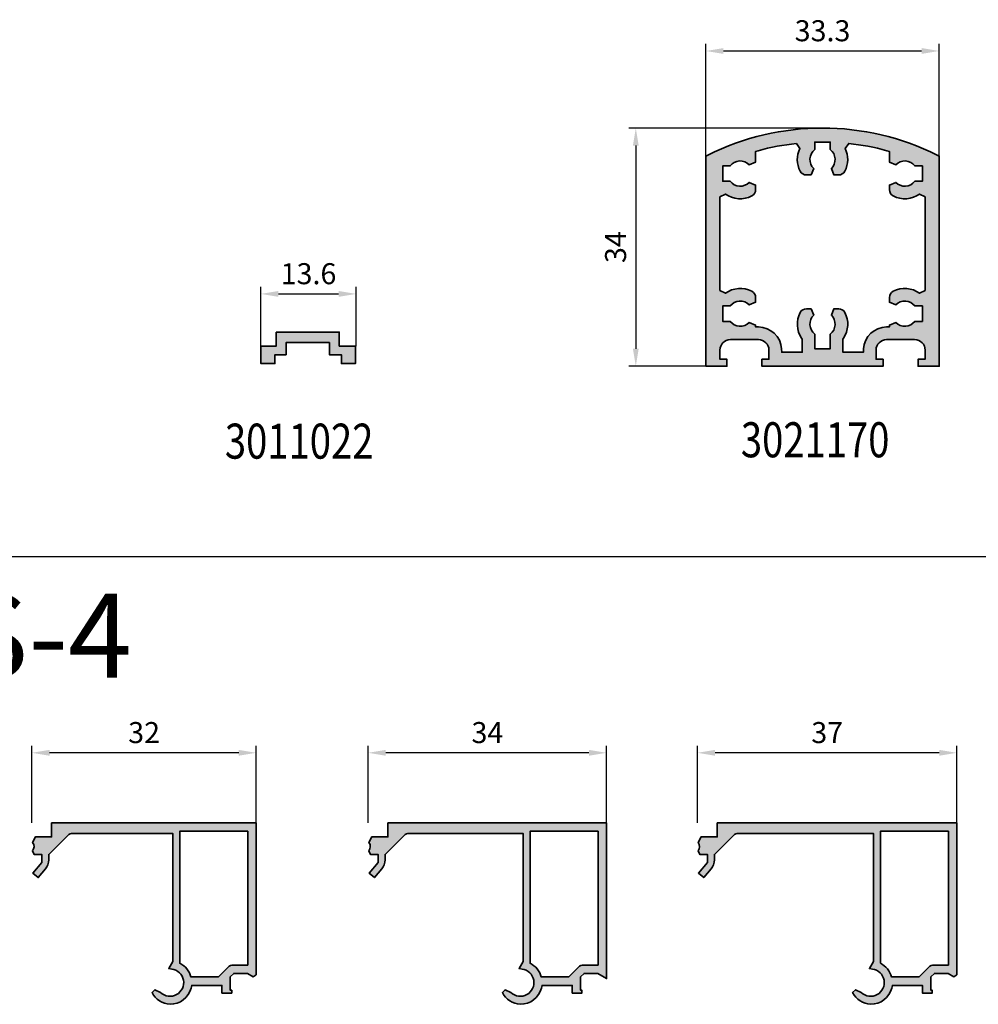
# Model space of a CAD drawing. Extents: x -1 to 2911, y -300 to 1517.
# Drawn here: x 506 to 643, y 1041 to 1181 of the extents above; entities that cross this region are included whole.
import ezdxf

# ---------------------------------------------------------------- set-up
doc = ezdxf.new("R2010")
doc.units = 0
for name, color, linetype, lineweight in [('Aluminium-AM_0', 40, 'Continuous', 35), ('Aluminium-AM_1', 52, 'Continuous', 50), ('AM_0', 2, 'Continuous', 35), ('AM_5', 9, 'Continuous', 20), ('AM_6', 10, 'Continuous', 25), ('AM_8', 251, 'Continuous', 18)]:
    doc.layers.add(name, color=color, linetype=linetype, lineweight=lineweight)
doc.styles.add('ARIAL', font='arial.ttf')
doc.styles.add('HBS_DIMTEXTSTYLE', font='isocp.shx', dxfattribs={"width": 0.8})
doc.styles.get("Standard").update_dxf_attribs({"font": 'simplex.shx'})
doc.dimstyles.new('HBS1_1$0', dxfattribs={"dimtxt": 3, "dimasz": 2.5, "dimexe": 1, "dimexo": 0, "dimgap": 1, "dimtad": 1, "dimdsep": 46, "dimtxsty": 'HBS_DIMTEXTSTYLE', "dimcen": 0, "dimclrd": 256, "dimclre": 256, "dimclrt": 2, "dimazin": 2, "dimtp": 0.1, "dimtm": 0.1, "dimtfac": 0.71, "dimtofl": 0, "dimtmove": 2, "dimatfit": 3, "dimfxl": 1, "dimarcsym": 0})

# ---------------------------------------------------------------- blocks, each defined once
blk = doc.blocks.new('WI3021170')
at = {"layer": 'AM_8'}
h = blk.add_hatch(color=157, dxfattribs=at)
h.dxf.hatch_style = 1
h.paths.add_polyline_path([(33.30000000000064, 30.00146401559683), (33.02335744971795, 30.13959256556211, 0.2357737224204556), (0.2766425502582202, 30.13959256555088), (-2.273736754432321e-13, 30.00146401559748), (3.552713678800501e-15, -3.552713678800501e-15), (3.000000000000089, -9.237055564881302e-14), (3, 1), (2, 1), (2, 2.300000000000068, -0.4142135623730951), (3.5, 3.800000000000068), (7.5, 3.800000000000068, -0.4142135623730951), (9, 2.300000000000068), (9, 1), (8, 1), (7.999999999794909, -2.050946079634741e-10), (25.30000000020527, -2.050946079634741e-10), (25.30000000000018, 1), (24.30000000000018, 1), (24.30000000000018, 2.300000000000068, -0.4142135623730951), (25.80000000000018, 3.800000000000068), (29.80000000000018, 3.800000000000068, -0.4142135623730951), (31.30000000000018, 2.300000000000068), (31.30000000000018, 1), (30.30000000000018, 1), (30.30000000000018, 0), (33.30000000000041, -1.101341240428155e-13)])
h.paths.add_polyline_path([(30.89999999994907, 26.39999999902233), (29.82478068482632, 26.39999999902216, -0.4552030299414517), (27.11459613243377, 26.23994567583736), (26.19999999994897, 25.86643191226199), (26.19999999994889, 25.1934874800862, 0.2797392812228373), (26.73846153840968, 24.30636728049642, 0.2835147711190275), (30.50731707316564, 24.58123060885509), (31.30000000000041, 24.17584597133237), (31.30000000000038, 10.82415401104583), (30.50731707316396, 10.41876937352094, 0.283514771118949), (26.7384615384105, 10.69363270188222, 0.2797392812230445), (26.19999999994897, 9.806512502292197), (26.19999999994897, 9.133568070116212), (27.11459613243377, 8.760054306540837, -0.4552030299414518), (29.82478068482632, 8.599999983356042), (30.89999999994907, 8.599999983355868), (30.89999999994879, 6.399999983355997), (29.82478068482652, 6.399999983355769, -0.4552030301890995), (27.11459613243381, 6.239945660170974), (26.19999999994897, 5.8664318965956), (26.199999999949, 5.600000000000136), (25.8000000000002, 5.600000000000136, 0.3988737611262981), (22.50457380677065, 2.473684210501247), (22.47960845682709, 2.00000000000394), (19.54999999902213, 2.000000000000117), (19.54999999902258, 3.861464675386031), (19.63536585273848, 3.988137499506898, 0.2748018312190407), (19.84363271769827, 7.661538461674755, 0.2797392811817098), (18.95651251817956, 8.199999999999932), (18.28356808578291, 8.199999999999932), (17.91005432220754, 7.28540386751547, -0.4552030301891416), (17.74999999902275, 4.575219315122354), (17.74999999902252, 2.500000000000338), (15.54999999902293, 2.500000000000227), (15.5499999990227, 4.575219315122581, -0.4552030299414644), (15.38994567583791, 7.285403867515242), (15.01643191226253, 8.200000000000045), (14.34348748008665, 8.200000000000045, 0.279739281223512), (13.45636728049578, 7.661538461536942, 0.2748018311209847), (13.66463414532885, 3.988137499831517), (13.7499999990257, 3.861464675681603), (13.74999999902275, 1.999999999999996), (10.82039154316944, 2.000000000000018), (10.79542619322081, 2.473684210528464, 0.3988737611242058), (7.49999999999617, 5.600000000000023), (7.10000000005169, 5.600000000000026), (7.100000000051661, 5.866431896595603), (6.185403867567004, 6.239945660171088, -0.455203030189133), (3.475219315174087, 6.399999983355769), (2.400000000051961, 6.399999983356111), (2.400000000051861, 8.599999983355573), (3.475219315174314, 8.599999983356042, -0.4552030299414194), (6.185403867566833, 8.76005430654061), (7.10000000005158, 9.133568070116212), (7.100000000051665, 9.806512502291753, 0.2797392812229939), (6.561538461590466, 10.69363270188167, 0.2835147711190201), (2.792682926836591, 10.41876937352106), (2.000000000000004, 10.82415401104628), (1.999999999999996, 24.17584597133214), (2.792682926834825, 24.58123060885487, 0.2835147711190864), (6.56153846159139, 24.30636728049722, 0.2797392812227025), (7.100000000051665, 25.19348748008645), (7.100000000051665, 25.86643191226199), (6.185403867566862, 26.23994567583782, -0.4552030299414518), (3.475219315174314, 26.39999999902216), (2.400000000051804, 26.39999999902257), (2.400000000052017, 28.59999999902203), (3.475219315174087, 28.59999999902243, -0.4552030301891282), (6.185403867567089, 28.76005432220722), (7.100000000051665, 29.1335680857826), (7.100000000052034, 30.66025063760009), (7.467507251499953, 30.76124503696949, -0.04005373115169551), (12.91271580459965, 31.79787865421281), (13.41583067619098, 31.0811858812483, 0.2379590036672265), (13.45636728049561, 27.83846153840539, 0.2797392812235384), (14.34348748008657, 27.2999999999422), (15.01643191226253, 27.29999999994221), (15.38994567583774, 28.21459613242678, -0.4552030299414573), (15.5499999990227, 30.92478068481955), (15.54999999902287, 31.99999999999938), (17.74999999902255, 31.99999999999935), (17.7499999990228, 30.92478068481955, -0.4552030301891428), (17.91005432220748, 28.21459613242678), (18.28356808578291, 27.2999999999422), (18.95651251817965, 27.2999999999422, 0.2797392811817232), (19.84363271769837, 27.83846153826741, 0.2379590037379483), (19.88416932207536, 31.08118588138882), (20.38728419361633, 31.79787865440654, -0.04005373116486057), (25.83249274852625, 30.76124503696163), (26.19999999994897, 30.66025063759876), (26.19999999994894, 29.1335680857826), (27.11459613243377, 28.76005432220722, -0.4552030301890995), (29.82478068482655, 28.59999999902243), (30.89999999994879, 28.5999999990222)], flags=16)
at = {"layer": 'Aluminium-AM_0'}
for points in [[(0.276642550285498, 30.13959256556451), (-2.263e-13, 30.00146401559748), (0, 1e-16), (3.000000000000085, -8.54e-14), (3, 1), (2, 1), (2, 2.300000000000068, -0.4142135623730951), (3.5, 3.800000000000069), (7.5, 3.800000000000069, -0.4142135623730951), (9, 2.300000000000068), (9, 1), (8, 1), (7.999999999794907, -2.050909e-10), (25.30000000020527, -2.050912e-10), (25.30000000000018, 1), (24.30000000000018, 1), (24.30000000000018, 2.300000000000068, -0.4142135623730951), (25.80000000000018, 3.800000000000069), (29.80000000000018, 3.800000000000069, -0.4142135623730951), (31.30000000000018, 2.300000000000068), (31.30000000000018, 1), (30.30000000000018, 1), (30.30000000000018, 1e-16), (33.30000000000041, -1.138e-13), (33.30000000000064, 30.00146401559683), (33.02335744971498, 30.13959256556359, 0.2357737224202121), (0.276642550285498, 30.13959256556451)], [(7.467507251468593, 30.76124503696088), (7.100000000052031, 30.66025063760009), (7.100000000051664, 29.1335680857826), (6.185403867567087, 28.76005432220722, 0.4552030301891281), (3.475219315174087, 28.59999999902243), (2.400000000052017, 28.59999999902203), (2.400000000051804, 26.39999999902257), (3.475219315174314, 26.39999999902216, 0.4552030299414519), (6.185403867566861, 26.23994567583782), (7.100000000051661, 25.86643191226199), (7.100000000051664, 25.1934874800861, -0.2797392812231689), (6.561538461589549, 24.30636728049626, -0.2835147711189307), (2.792682926834826, 24.58123060885487), (1.999999999999998, 24.17584597133214), (2, 10.82415401104629), (2.792682926836589, 10.41876937352106, -0.2835147711189402), (6.56153846158952, 10.69363270188216, -0.2797392812231891), (7.100000000051664, 9.806512502292092), (7.10000000005158, 9.133568070116212), (6.185403867566833, 8.76005430654061, 0.4552030299414195), (3.475219315174313, 8.599999983356042), (2.400000000051861, 8.599999983355572), (2.40000000005196, 6.39999998335611), (3.475219315174087, 6.399999983355769, 0.455203030189133), (6.185403867567003, 6.239945660171088), (7.100000000051664, 5.866431896595598), (7.100000000051693, 5.600000000000022), (7.5, 5.600000000000022, -0.3988737611240646), (10.79542619322092, 2.473684210526243), (10.82039154316944, 2.000000000000022), (13.74999999902275, 1.999999999999999), (13.7499999990257, 3.861464675681603), (13.66463414536861, 3.988137499772507, -0.2748018311263922), (13.45636728049635, 7.661538461538044, -0.2797392812231144), (14.34348748008642, 8.200000000000045), (15.01643191226253, 8.200000000000045), (15.38994567583791, 7.285403867515242, 0.4552030299414644), (15.5499999990227, 4.575219315122581), (15.54999999902293, 2.500000000000227), (17.74999999902252, 2.500000000000341), (17.74999999902275, 4.575219315122354, 0.4552030301891417), (17.91005432220754, 7.28540386751547), (18.28356808578291, 8.19999999999993), (18.95651251818071, 8.199999999999932, -0.2797392811816585), (19.84363271769871, 7.661538461673898, -0.2748018312194569), (19.63536585273482, 3.988137499501475), (19.54999999902258, 3.86146467538603), (19.54999999902213, 2.000000000000113), (22.47960845682709, 2.000000000003939), (22.50457380677199, 2.473684210526698, -0.3988737611240562), (25.80000000000016, 5.600000000000134), (26.199999999949, 5.600000000000137), (26.19999999994897, 5.866431896595598), (27.11459613243381, 6.239945660170974, 0.4552030301890994), (29.82478068482652, 6.39999998335577), (30.89999999994879, 6.399999983355997), (30.89999999994907, 8.599999983355872), (29.82478068482632, 8.599999983356042, 0.4552030299414519), (27.11459613243377, 8.76005430654084), (26.19999999994897, 9.133568070116212), (26.19999999994897, 9.806512502292092, -0.2797392812231715), (26.73846153841083, 10.69363270188239, -0.2835147711189215), (30.50731707316396, 10.41876937352094), (31.30000000000038, 10.82415401104583), (31.30000000000041, 24.17584597133237), (30.50731707316564, 24.58123060885509, -0.2835147711189279), (26.73846153841086, 24.3063672804958, -0.2797392812231689), (26.19999999994889, 25.1934874800861), (26.19999999994897, 25.86643191226199), (27.11459613243377, 26.23994567583736, 0.4552030299414517), (29.82478068482632, 26.39999999902216), (30.89999999994907, 26.39999999902233), (30.89999999994879, 28.5999999990222), (29.82478068482655, 28.59999999902243, 0.4552030301890994), (27.11459613243377, 28.76005432220722), (26.19999999994894, 29.1335680857826), (26.19999999994897, 30.66025063759876), (25.83249274853225, 30.76124503695997, 0.0400537311649056), (20.38728419361633, 31.79787865440653), (19.88416932207536, 31.08118588138882, -0.2379590037378896), (19.84363271769874, 27.83846153826812, -0.2797392811816517), (18.95651251818071, 27.2999999999422), (18.28356808578291, 27.2999999999422), (17.91005432220748, 28.21459613242678, 0.4552030301891425), (17.7499999990228, 30.92478068481955), (17.74999999902255, 31.99999999999935), (15.54999999902287, 31.99999999999938), (15.5499999990227, 30.92478068481955, 0.4552030299414573), (15.38994567583774, 28.21459613242678), (15.01643191226253, 27.29999999994221), (14.34348748008642, 27.2999999999422, -0.2797392812231035), (13.45636728049629, 27.83846153840409, -0.2379590036673341), (13.41583067619098, 31.0811858812483), (12.91271580459965, 31.79787865421281, 0.0400537311519305), (7.467507251468593, 30.76124503696088)]]:
    blk.add_lwpolyline(points, format="xyb", close=True, dxfattribs=at)
blk = doc.blocks.new('WI3991011')
at = {"layer": 'AM_8'}
h = blk.add_hatch(color=157, dxfattribs=at)
h.dxf.hatch_style = 1
edge = h.paths.add_edge_path(flags=16)
edge.add_arc((-3.282842712474579, 0.7000000000000225), 1.000000000000002, 90.00000000000023, 135.0000000000001, ccw=False)
edge.add_line((-3.282842712474583, 1.700000000000024), (-1.199999999999996, 1.700000000000024))
edge.add_line((-1.199999999999996, 1.700000000000024), (-1.199999999999996, 20.79999999999999))
edge.add_line((-1.199999999999996, 20.79999999999999), (-10.39999999999996, 20.79999999999998))
edge.add_line((-10.39999999999996, 20.79999999999998), (-10.89999999999996, 20.79999999999998))
edge.add_line((-10.89999999999996, 20.79999999999998), (-10.89999999999996, 20.29999999999998))
edge.add_line((-10.89999999999996, 20.29999999999998), (-10.89999999999996, 1.965863337187841))
edge.add_arc((-12.29999999999995, -0.8000000000000347), 3.100000000000003, 14.955248316643917, 63.15278667399588, ccw=False)
edge.add_line((-9.30500417362557, -3.552713678800501e-15), (-5.397056274847699, -3.552713678800501e-15))
edge.add_line((-5.397056274847699, -3.552713678800501e-15), (-3.989949493661129, 1.40710678118657))
edge = h.paths.add_edge_path()
edge.add_line((0, 0.2999999999999723), (0, 22))
edge.add_line((0, 22), (-29.20000005166106, 22.00000000000035))
edge.add_line((-29.20000005166106, 22.00000000000035), (-29.19999970891077, 20))
edge.add_line((-29.19999970891077, 20), (-31.50000034275029, 20))
edge.add_line((-31.50000034275029, 20), (-31.90397134275074, 19.20536999999997))
edge.add_arc((-32.71191408617337, 18.61610855630203), 1.000000262839087, -38.88618498072577, 36.104604522801424, ccw=False)
edge.add_line((-31.93351934275081, 17.98833299999996), (-31.70000134275062, 17.49999999999997))
edge.add_line((-31.70000134275062, 17.49999999999997), (-30.6, 17.49999999999997))
edge.add_line((-30.6, 17.49999999999997), (-30.6, 16.35044140847463))
edge.add_line((-30.6, 16.35044140847463), (-31.88302331593942, 14.82139397750239))
edge.add_line((-31.88302331593942, 14.82139397750239), (-31.11697834275067, 14.17860699999996))
edge.add_line((-31.11697834275067, 14.17860699999996), (-30.06791234275035, 15.42883599999995))
edge.add_arc((-31.60000193702863, 16.71441338904893), 2.000001937031499, 319.9999654235025, 359.9999029109925)
edge.add_line((-29.6, 16.71440999999995), (-29.6, 17.49999999999997))
edge.add_line((-29.6, 17.49999999999997), (-26.89289356156398, 20.20710678118657))
edge.add_arc((-26.18560741532434, 19.49973156122804), 1.000316647104257, 89.43748814388368, 134.9963923888265, ccw=False)
edge.add_line((-26.17578678037764, 20.49999999999993), (-11.89999999999996, 20.49999999999994))
edge.add_line((-11.89999999999996, 20.49999999999994), (-11.89999999999996, 2.203115392854691))
edge.add_line((-11.89999999999996, 2.203115392854691), (-12.48361182593791, 1.192270058432069))
edge.add_line((-12.48361182593791, 1.192270058432069), (-12.03999999999996, 1.132588937151354))
edge.add_arc((-12.29999999999995, -0.8000000000000373), 1.949999999999984, -133.4080127777193, 82.33774433923429, ccw=False)
edge.add_line((-13.64001877441193, -2.216633221487996), (-14.47321452147776, -1.828107663889092))
edge.add_line((-14.47321452147776, -1.828107663889092), (-14.8688738196423, -2.23306716015211))
edge.add_arc((-12.18013562322083, -0.9023955586275938), 2.999999999999932, 206.3310657647786, 267.7101380083817)
edge.add_arc((-12.29999999999991, -0.7999999999999796), 3.100000000000014, 269.9999888791807, 345.5224878140693)
edge.add_line((-9.29843790668916, -1.575000000000024), (-9.201613323033987, -1.200000000000031))
edge.add_line((-9.201613323033987, -1.200000000000031), (-4.899999999999963, -1.200000000000024))
edge.add_line((-4.899999999999963, -1.200000000000024), (-4.899999999999988, -2.300000000000001))
edge.add_line((-4.899999999999988, -2.300000000000001), (-3.5, -2.300000000000026))
edge.add_line((-3.5, -2.300000000000026), (-3.5, -1.90000000000007))
edge.add_line((-3.5, -1.90000000000007), (-3.69999999999996, -1.90000000000007))
edge.add_line((-3.69999999999996, -1.90000000000007), (-3.69999999999996, 2.131628207280301e-14))
edge.add_line((-3.69999999999996, 2.131628207280301e-14), (-3.19999999999996, 0.5000000000000213))
edge.add_line((-3.19999999999996, 0.5000000000000213), (-1.246410161513722, 0.5000000000000213))
edge.add_line((-1.246410161513722, 0.5000000000000213), (-0.4499999999999602, 0.04019237886465987))
edge.add_line((-0.4499999999999602, 0.04019237886465987), (0, 0.2999999999999723))
at = {"layer": 'Aluminium-AM_0'}
for points in [[(0, 0.2999999999999723), (0, 22), (-29.20000005166106, 22.00000000000035), (-29.19999970891077, 20), (-31.50000034275029, 20), (-31.90397134275074, 19.20536999999997, -0.3394094402287316), (-31.93351934275081, 17.98833299999996), (-31.70000134275062, 17.49999999999997), (-30.6, 17.49999999999997), (-30.6, 16.35044140847463), (-31.88302331593942, 14.82139397750239), (-31.11697834275067, 14.17860699999996), (-30.06791234275035, 15.42883599999995, 0.1763266994656899), (-29.6, 16.71440999999995), (-29.6, 17.49999999999997), (-26.89289356156398, 20.20710678118657, -0.2014487717177971), (-26.17578678037764, 20.49999999999993), (-11.89999999999996, 20.49999999999994), (-11.89999999999996, 2.203115392854691), (-12.48361182593791, 1.192270058432069), (-12.03999999999996, 1.132588937151354, -1.373175899358104), (-13.64001877441193, -2.216633221487996), (-14.47321452147776, -1.828107663889092), (-14.8688738196423, -2.23306716015211, 0.2744090491249453), (-12.30000060169414, -3.899999999999935, 0.3419987673188581), (-9.29843790668916, -1.575000000000024), (-9.201613323033987, -1.200000000000031), (-4.899999999999963, -1.200000000000024), (-4.899999999999988, -2.300000000000001), (-3.5, -2.300000000000026), (-3.5, -1.90000000000007), (-3.69999999999996, -1.90000000000007), (-3.69999999999996, 2.131628207280301e-14), (-3.19999999999996, 0.5000000000000213), (-1.246410161513722, 0.5000000000000213), (-0.4499999999999602, 0.04019237886465987), (0, 0.2999999999999723)], [(-3.989949493661129, 1.40710678118657, -0.1989123673796575), (-3.282842712474583, 1.700000000000024), (-1.199999999999996, 1.700000000000024), (-1.199999999999996, 20.79999999999999), (-10.39999999999996, 20.79999999999998), (-10.89999999999996, 20.79999999999998), (-10.89999999999996, 20.29999999999998), (-10.89999999999996, 1.965863337187841, -0.2134575926161352), (-9.30500417362557, -3.552713678800501e-15), (-5.397056274847699, -3.552713678800501e-15), (-3.989949493661129, 1.40710678118657)]]:
    blk.add_lwpolyline(points, format="xyb", close=True, dxfattribs=at)
blk = doc.blocks.new('WI3991012')
at = {"layer": 'AM_8'}
h = blk.add_hatch(color=157, dxfattribs=at)
h.dxf.hatch_style = 1
edge = h.paths.add_edge_path(flags=16)
edge.add_arc((-3.282842712474584, 0.7000000000000314), 0.9999999999999998, 89.99999999999989, 134.9999999999998, ccw=False)
edge.add_line((-3.282842712474583, 1.700000000000031), (-1.199999999999996, 1.700000000000031))
edge.add_line((-1.199999999999996, 1.700000000000031), (-1.199999999999996, 20.8))
edge.add_line((-1.199999999999996, 20.8), (-10.39999999999996, 20.79999999999999))
edge.add_line((-10.39999999999996, 20.79999999999999), (-10.89999999999996, 20.79999999999999))
edge.add_line((-10.89999999999996, 20.79999999999999), (-10.89999999999996, 20.29999999999999))
edge.add_line((-10.89999999999996, 20.29999999999999), (-10.89999999999996, 1.965863337187848))
edge.add_arc((-12.29999999999995, -0.8000000000000258), 3.1, 14.955248316643974, 63.15278667399588, ccw=False)
edge.add_line((-9.30500417362557, 7.105427357601002e-15), (-5.397056274847699, 7.105427357601002e-15))
edge.add_line((-5.397056274847699, 7.105427357601002e-15), (-3.989949493661129, 1.407106781186581))
edge = h.paths.add_edge_path()
edge.add_line((-11.89999999999996, 2.203115392854698), (-12.48361182593791, 1.192270058432075))
edge.add_line((-12.48361182593791, 1.192270058432075), (-12.03999999999996, 1.132588937151361))
edge.add_arc((-12.29999999999995, -0.8000000000000302), 1.949999999999984, -133.4080127777193, 82.33774433923429, ccw=False)
edge.add_line((-13.64001877441193, -2.216633221487989), (-14.47321452147776, -1.828107663889085))
edge.add_line((-14.47321452147776, -1.828107663889085), (-14.8688738196423, -2.233067160152103))
edge.add_arc((-12.18013562322083, -0.9023955586275867), 2.999999999999932, 206.3310657647786, 267.7101380083817)
edge.add_arc((-12.29999999999991, -0.7999999999999725), 3.100000000000014, 269.9999888791807, 345.5224878140693)
edge.add_line((-9.29843790668916, -1.575000000000017), (-9.201613323033987, -1.200000000000027))
edge.add_line((-9.201613323033987, -1.200000000000027), (-4.899999999999963, -1.200000000000017))
edge.add_line((-4.899999999999963, -1.200000000000017), (-4.899999999999987, -2.299999999999993))
edge.add_line((-4.899999999999987, -2.299999999999993), (-3.5, -2.300000000000018))
edge.add_line((-3.5, -2.300000000000018), (-3.5, -1.900000000000063))
edge.add_line((-3.5, -1.900000000000063), (-3.69999999999996, -1.900000000000063))
edge.add_line((-3.69999999999996, -1.900000000000063), (-3.69999999999996, 2.842170943040401e-14))
edge.add_line((-3.69999999999996, 2.842170943040401e-14), (-3.19999999999996, 0.5000000000000284))
edge.add_line((-3.19999999999996, 0.5000000000000284), (-1.246410161513722, 0.5000000000000284))
edge.add_line((-1.246410161513722, 0.5000000000000284), (0, -0.219615242270636))
edge.add_line((-1.035751345774633e-16, -0.219615242270636), (8.61273212099419e-17, 22.00000000000001))
edge.add_line((8.61273212099419e-17, 22.00000000000001), (-31.2000000516611, 22.00000000000033))
edge.add_line((-31.2000000516611, 22.00000000000033), (-31.19999970891079, 19.99999999999999))
edge.add_line((-31.19999970891079, 19.99999999999999), (-33.50000034275032, 19.99999999999998))
edge.add_line((-33.50000034275032, 19.99999999999998), (-33.90397134275077, 19.20536999999995))
edge.add_arc((-34.7119140861734, 18.61610855630202), 1.000000262839091, -38.88618498072577, 36.104604522801026, ccw=False)
edge.add_line((-33.93351934275084, 17.98833299999995), (-33.70000134275065, 17.49999999999996))
edge.add_line((-33.70000134275065, 17.49999999999996), (-32.60000000000003, 17.49999999999996))
edge.add_line((-32.60000000000003, 17.49999999999996), (-32.60000000000003, 16.35044140847462))
edge.add_line((-32.60000000000003, 16.35044140847462), (-33.88302331593945, 14.82139397750238))
edge.add_line((-33.88302331593945, 14.82139397750238), (-33.1169783427507, 14.17860699999995))
edge.add_line((-33.1169783427507, 14.17860699999995), (-32.06791234275039, 15.42883599999994))
edge.add_arc((-33.60000193702867, 16.71441338904893), 2.000001937031507, 319.9999654235023, 359.9999029109923)
edge.add_line((-31.60000000000003, 16.71440999999994), (-31.60000000000003, 17.49999999999996))
edge.add_line((-31.60000000000003, 17.49999999999996), (-28.89289356156402, 20.20710678118656))
edge.add_arc((-28.18560741532437, 19.49973156122803), 1.000316647104259, 89.43748814388391, 134.9963923888267, ccw=False)
edge.add_line((-28.17578678037767, 20.49999999999991), (-11.89999999999996, 20.49999999999995))
edge.add_line((-11.89999999999996, 20.49999999999995), (-11.89999999999996, 2.203115392854698))
at = {"layer": 'Aluminium-AM_0'}
for points in [[(-11.89999999999996, 2.203115392854698), (-12.48361182593791, 1.192270058432075), (-12.03999999999996, 1.132588937151361, -1.373175899358104), (-13.64001877441193, -2.216633221487989), (-14.47321452147776, -1.828107663889085), (-14.8688738196423, -2.233067160152103, 0.2744090491249453), (-12.30000060169414, -3.899999999999928, 0.3419987673188581), (-9.29843790668916, -1.575000000000017), (-9.201613323033987, -1.200000000000027), (-4.899999999999963, -1.200000000000017), (-4.899999999999987, -2.299999999999993), (-3.5, -2.300000000000018), (-3.5, -1.900000000000063), (-3.69999999999996, -1.900000000000063), (-3.69999999999996, 2.842170943040401e-14), (-3.19999999999996, 0.5000000000000284), (-1.246410161513722, 0.5000000000000284), (-1.035751345774633e-16, -0.219615242270636), (8.61273212099419e-17, 22.00000000000001), (-31.2000000516611, 22.00000000000033), (-31.19999970891079, 19.99999999999999), (-33.50000034275032, 19.99999999999998), (-33.90397134275077, 19.20536999999995, -0.3394094402287316), (-33.93351934275084, 17.98833299999995), (-33.70000134275065, 17.49999999999996), (-32.60000000000003, 17.49999999999996), (-32.60000000000003, 16.35044140847462), (-33.88302331593945, 14.82139397750238), (-33.1169783427507, 14.17860699999995), (-32.06791234275039, 15.42883599999994, 0.1763266994656899), (-31.60000000000003, 16.71440999999994), (-31.60000000000003, 17.49999999999996), (-28.89289356156402, 20.20710678118656, -0.2014487717177971), (-28.17578678037767, 20.49999999999991), (-11.89999999999996, 20.49999999999995), (-11.89999999999996, 2.203115392854698)], [(-3.989949493661129, 1.407106781186581, -0.1989123673796575), (-3.282842712474583, 1.700000000000031), (-1.199999999999996, 1.700000000000031), (-1.199999999999996, 20.8), (-10.39999999999996, 20.79999999999999), (-10.89999999999996, 20.79999999999999), (-10.89999999999996, 20.29999999999999), (-10.89999999999996, 1.965863337187848, -0.2134575926161352), (-9.30500417362557, 7.105427357601002e-15), (-5.397056274847699, 7.105427357601002e-15), (-3.989949493661129, 1.407106781186581)]]:
    blk.add_lwpolyline(points, format="xyb", close=True, dxfattribs=at)
blk = doc.blocks.new('WI3991013')
at = {"layer": 'AM_8'}
h = blk.add_hatch(color=157, dxfattribs=at)
h.dxf.hatch_style = 1
edge = h.paths.add_edge_path(flags=16)
edge.add_arc((-12.2999999999999, -0.7999999999999781), 3.099999999999943, 14.955248316643122, 63.152786673996275, ccw=False)
edge.add_line((-9.30500417362557, -7.105427357601002e-15), (-5.397056274847699, -7.105427357601002e-15))
edge.add_line((-5.397056274847699, -7.105427357601002e-15), (-3.989949493661132, 1.407106781186563))
edge.add_arc((-3.282842712474583, 0.7000000000000172), 1, 90.00000000000011, 135.0000000000001, ccw=False)
edge.add_line((-3.282842712474584, 1.700000000000017), (-1.199999999999996, 1.700000000000017))
edge.add_line((-1.199999999999996, 1.700000000000017), (-1.199999999999996, 20.79999999999999))
edge.add_line((-1.199999999999996, 20.79999999999999), (-10.89999999999996, 20.79999999999998))
edge.add_line((-10.89999999999996, 20.79999999999998), (-10.89999999999997, 1.965863337187855))
edge = h.paths.add_edge_path()
edge.add_line((0, 0.2999999999999687), (0, 22))
edge.add_line((0, 22), (-34.20000005166106, 22.00000000000034))
edge.add_line((-34.20000005166106, 22.00000000000034), (-34.19999970891077, 19.99999999999999))
edge.add_line((-34.19999970891077, 19.99999999999999), (-36.50000034275028, 19.99999999999999))
edge.add_line((-36.50000034275028, 19.99999999999999), (-36.90397134275074, 19.20536999999996))
edge.add_arc((-37.71191408617337, 18.61610855630203), 1.000000262839091, -38.88618498072577, 36.104604522801026, ccw=False)
edge.add_line((-36.93351934275081, 17.98833299999995), (-36.70000134275062, 17.49999999999996))
edge.add_line((-36.70000134275062, 17.49999999999996), (-35.6, 17.49999999999996))
edge.add_line((-35.6, 17.49999999999996), (-35.6, 16.35044140847462))
edge.add_line((-35.6, 16.35044140847462), (-36.88302331593942, 14.82139397750239))
edge.add_line((-36.88302331593942, 14.82139397750239), (-36.11697834275067, 14.17860699999996))
edge.add_line((-36.11697834275067, 14.17860699999996), (-35.06791234275035, 15.42883599999995))
edge.add_arc((-36.60000193702863, 16.71441338904892), 2.000001937031499, 319.9999654235025, 359.9999029109925)
edge.add_line((-34.6, 16.71440999999994), (-34.6, 17.49999999999996))
edge.add_line((-34.6, 17.49999999999996), (-31.89289356156398, 20.20710678118657))
edge.add_arc((-31.18560741532434, 19.49973156122804), 1.000316647104257, 89.43748814388368, 134.9963923888265, ccw=False)
edge.add_line((-31.17578678037764, 20.49999999999992), (-11.89999999999996, 20.49999999999994))
edge.add_line((-11.89999999999996, 20.49999999999994), (-11.89999999999996, 2.203115392854691))
edge.add_line((-11.89999999999996, 2.203115392854691), (-12.48361182593791, 1.192270058432069))
edge.add_line((-12.48361182593791, 1.192270058432069), (-12.03999999999996, 1.132588937151354))
edge.add_arc((-12.29999999999995, -0.8000000000000373), 1.949999999999984, -133.4080127777193, 82.33774433923429, ccw=False)
edge.add_line((-13.64001877441193, -2.216633221487996), (-14.47321452147776, -1.828107663889092))
edge.add_line((-14.47321452147776, -1.828107663889092), (-14.8688738196423, -2.23306716015211))
edge.add_arc((-12.18013562322083, -0.9023955586275938), 2.999999999999932, 206.3310657647786, 267.7101380083817)
edge.add_arc((-12.29999999999991, -0.7999999999999796), 3.100000000000014, 269.9999888791807, 345.5224878140693)
edge.add_line((-9.29843790668916, -1.575000000000024), (-9.201613323033987, -1.200000000000031))
edge.add_line((-9.201613323033987, -1.200000000000031), (-4.899999999999963, -1.200000000000024))
edge.add_line((-4.899999999999963, -1.200000000000024), (-4.899999999999988, -2.300000000000001))
edge.add_line((-4.899999999999988, -2.300000000000001), (-3.5, -2.300000000000026))
edge.add_line((-3.5, -2.300000000000026), (-3.5, -1.90000000000007))
edge.add_line((-3.5, -1.90000000000007), (-3.69999999999996, -1.90000000000007))
edge.add_line((-3.69999999999996, -1.90000000000007), (-3.69999999999996, 2.131628207280301e-14))
edge.add_line((-3.69999999999996, 2.131628207280301e-14), (-3.19999999999996, 0.5000000000000213))
edge.add_line((-3.19999999999996, 0.5000000000000213), (-1.246410161513722, 0.5000000000000213))
edge.add_line((-1.246410161513722, 0.5000000000000213), (-0.4499999999999602, 0.04019237886465987))
edge.add_line((-0.4499999999999602, 0.04019237886465987), (0, 0.2999999999999687))
at = {"layer": 'Aluminium-AM_0'}
for points in [[(0, 0.2999999999999687), (0, 22), (-34.20000005166106, 22.00000000000034), (-34.19999970891077, 19.99999999999999), (-36.50000034275028, 19.99999999999999), (-36.90397134275074, 19.20536999999996, -0.3394094402287316), (-36.93351934275081, 17.98833299999995), (-36.70000134275062, 17.49999999999996), (-35.6, 17.49999999999996), (-35.6, 16.35044140847462), (-36.88302331593942, 14.82139397750239), (-36.11697834275067, 14.17860699999996), (-35.06791234275035, 15.42883599999995, 0.1763266994656899), (-34.6, 16.71440999999994), (-34.6, 17.49999999999996), (-31.89289356156398, 20.20710678118657, -0.2014487717177971), (-31.17578678037764, 20.49999999999992), (-11.89999999999996, 20.49999999999994), (-11.89999999999996, 2.203115392854691), (-12.48361182593791, 1.192270058432069), (-12.03999999999996, 1.132588937151354, -1.373175899358104), (-13.64001877441193, -2.216633221487996), (-14.47321452147776, -1.828107663889092), (-14.8688738196423, -2.23306716015211, 0.2744090491249453), (-12.30000060169414, -3.899999999999935, 0.3419987673188581), (-9.29843790668916, -1.575000000000024), (-9.201613323033987, -1.200000000000031), (-4.899999999999963, -1.200000000000024), (-4.899999999999988, -2.300000000000001), (-3.5, -2.300000000000026), (-3.5, -1.90000000000007), (-3.69999999999996, -1.90000000000007), (-3.69999999999996, 2.131628207280301e-14), (-3.19999999999996, 0.5000000000000213), (-1.246410161513722, 0.5000000000000213), (-0.4499999999999602, 0.04019237886465987), (0, 0.2999999999999687)], [(-10.89999999999997, 1.965863337187855, -0.2134575926161413), (-9.30500417362557, -7.105427357601002e-15), (-5.397056274847699, -7.105427357601002e-15), (-3.989949493661132, 1.407106781186563, -0.1989123673796584), (-3.282842712474584, 1.700000000000017), (-1.199999999999996, 1.700000000000017), (-1.199999999999996, 20.79999999999999), (-10.89999999999996, 20.79999999999998), (-10.89999999999997, 1.965863337187855)]]:
    blk.add_lwpolyline(points, format="xyb", close=True, dxfattribs=at)
blk = doc.blocks.new('*D385')
at = {"layer": 'AM_5', "lineweight": -2, "transparency": 16777216}
for p, q in [((620.699695247614, 1165.822000857607), (593.0496952476146, 1165.822000857607)), ((594.0496952476146, 1163.322000857607), (594.0496952476146, 1134.322000631022)), ((604.0496952476146, 1131.822000631022), (593.0496952476146, 1131.822000631022))]:
    blk.add_line(p, q, dxfattribs=at)
at = {"layer": 'AM_5', "transparency": 16777216}
for points in [[(593.633028580948, 1163.322000857607), (594.4663619142813, 1163.322000857607), (594.0496952476146, 1165.822000857607)], [(593.633028580948, 1134.322000631022), (594.4663619142813, 1134.322000631022), (594.0496952476146, 1131.822000631022)]]:
    blk.add_solid(points, dxfattribs=at)
at = {"layer": 'AM_5', "color": 2, "transparency": 16777216, "insert": (591.5496952476145, 1148.822000744315), "char_height": 3, "attachment_point": 5, "rotation": 90, "style": 'HBS_DIMTEXTSTYLE'}
blk.add_mtext('34', dxfattribs=at)
blk = doc.blocks.new('*D398')
at = {"layer": 'AM_5', "lineweight": -2, "transparency": 16777216}
for p, q in [((507.8688738182923, 1066.637661180359), (507.8688738182923, 1077.637661180359)), ((537.3688738182923, 1076.637661180359), (510.3688738182923, 1076.637661180359)), ((539.8688738182923, 1066.637661180359), (539.8688738182923, 1077.637661180359))]:
    blk.add_line(p, q, dxfattribs=at)
at = {"layer": 'AM_5', "transparency": 16777216}
for points in [[(510.3688738182923, 1077.054327847026), (510.3688738182923, 1076.220994513693), (507.8688738182923, 1076.637661180359)], [(537.3688738182923, 1077.054327847026), (537.3688738182923, 1076.220994513693), (539.8688738182923, 1076.637661180359)]]:
    blk.add_solid(points, dxfattribs=at)
at = {"layer": 'AM_5', "color": 2, "transparency": 16777216, "insert": (523.8688738182923, 1079.13795645595), "char_height": 3, "attachment_point": 5, "style": 'HBS_DIMTEXTSTYLE'}
blk.add_mtext('32', dxfattribs=at)
blk = doc.blocks.new('*D399')
at = {"layer": 'AM_5', "lineweight": -2, "transparency": 16777216}
for p, q in [((555.8688738182923, 1066.637661180359), (555.8688738182923, 1077.637661180359)), ((587.3688738182923, 1076.637661180359), (558.3688738182923, 1076.637661180359)), ((589.8688738182923, 1066.637661180359), (589.8688738182923, 1077.637661180359))]:
    blk.add_line(p, q, dxfattribs=at)
at = {"layer": 'AM_5', "transparency": 16777216}
for points in [[(558.3688738182923, 1077.054327847026), (558.3688738182923, 1076.220994513693), (555.8688738182923, 1076.637661180359)], [(587.3688738182923, 1077.054327847026), (587.3688738182923, 1076.220994513693), (589.8688738182923, 1076.637661180359)]]:
    blk.add_solid(points, dxfattribs=at)
at = {"layer": 'AM_5', "color": 2, "transparency": 16777216, "insert": (572.8688738182923, 1079.137661180359), "char_height": 3, "attachment_point": 5, "style": 'HBS_DIMTEXTSTYLE'}
blk.add_mtext('34', dxfattribs=at)
blk = doc.blocks.new('*D400')
at = {"layer": 'AM_5', "lineweight": -2, "transparency": 16777216}
for p, q in [((602.8688738182923, 1066.637661180359), (602.8688738182923, 1077.637661180359)), ((637.3688738182923, 1076.637661180359), (605.3688738182923, 1076.637661180359)), ((639.8688738182923, 1066.637661180359), (639.8688738182923, 1077.637661180359))]:
    blk.add_line(p, q, dxfattribs=at)
at = {"layer": 'AM_5', "transparency": 16777216}
for points in [[(605.3688738182923, 1077.054327847026), (605.3688738182923, 1076.220994513693), (602.8688738182923, 1076.637661180359)], [(637.3688738182923, 1077.054327847026), (637.3688738182923, 1076.220994513693), (639.8688738182923, 1076.637661180359)]]:
    blk.add_solid(points, dxfattribs=at)
at = {"layer": 'AM_5', "color": 2, "transparency": 16777216, "insert": (621.3688738182923, 1079.137661180359), "char_height": 3, "attachment_point": 5, "style": 'HBS_DIMTEXTSTYLE'}
blk.add_mtext('37', dxfattribs=at)
blk = doc.blocks.new('*D441')
at = {"layer": 'AM_5', "lineweight": -2, "transparency": 16777216}
for p, q in [((604.0496952476144, 1161.823464873205), (604.0496952476144, 1177.818201966884)), ((637.3496952476153, 1161.823464873204), (637.3496952476153, 1177.818201966884)), ((606.5496952476144, 1176.818201966884), (634.8496952476153, 1176.818201966884))]:
    blk.add_line(p, q, dxfattribs=at)
at = {"layer": 'AM_5', "transparency": 16777216}
for points in [[(606.5496952476144, 1177.234868633551), (606.5496952476144, 1176.401535300217), (604.0496952476144, 1176.818201966884)], [(634.8496952476153, 1177.234868633551), (634.8496952476153, 1176.401535300217), (637.3496952476153, 1176.818201966884)]]:
    blk.add_solid(points, dxfattribs=at)
at = {"layer": 'AM_5', "color": 2, "transparency": 16777216, "insert": (620.6996952476148, 1179.318201966884), "char_height": 3, "attachment_point": 5, "style": 'HBS_DIMTEXTSTYLE'}
blk.add_mtext('33.3', dxfattribs=at)
blk = doc.blocks.new('*D456')
at = {"layer": 'AM_5', "lineweight": -2, "transparency": 16777216}
for p, q in [((540.5369850881835, 1134.700607389357), (540.5369850881835, 1143.140432260817)), ((554.1369850881837, 1134.700607389357), (554.1369850881837, 1143.140432260817)), ((543.0369850881835, 1142.140432260817), (551.6369850881837, 1142.140432260817))]:
    blk.add_line(p, q, dxfattribs=at)
at = {"layer": 'AM_5', "transparency": 16777216}
for points in [[(543.0369850881835, 1142.557098927484), (543.0369850881835, 1141.723765594151), (540.5369850881835, 1142.140432260817)], [(551.6369850881837, 1142.557098927484), (551.6369850881837, 1141.723765594151), (554.1369850881837, 1142.140432260817)]]:
    blk.add_solid(points, dxfattribs=at)
at = {"layer": 'AM_5', "color": 2, "transparency": 16777216, "insert": (547.3369850881836, 1144.640432260817), "char_height": 3, "attachment_point": 5, "style": 'HBS_DIMTEXTSTYLE'}
blk.add_mtext('13.6', dxfattribs=at)
blk = doc.blocks.new('3011022')
at = {"layer": 'AM_8'}
h = blk.add_hatch(color=157, dxfattribs=at)
h.dxf.hatch_style = 1
h.paths.add_polyline_path([(4.811105092140224, -3.25), (4.811105092140223, -4.500000000000001), (6.811105092088951, -4.500000000051277), (6.811105092191497, -2.000000000051277), (4.5, -2), (4.5, -4.440892098500626e-16), (-4.5, 4.440892098500626e-16), (-4.5, -2), (-6.688894907808503, -1.999999999948725), (-6.68889490811614, -4.500000000153828), (-4.688894907859776, -4.499999999999999), (-4.688894907859778, -3.25), (-3.100000000051296, -3.250000000051275), (-3.100000000000022, -1.499999999999999), (3.100000000000023, -1.500000000000001), (3.099999999743659, -3.250000000153829)])
at = {"layer": 'Aluminium-AM_0'}
blk.add_lwpolyline([(-4.5, 5.51091059616309e-16), (-4.5, -2), (-6.688894907808503, -1.999999999948725), (-6.688894908116141, -4.500000000153828), (-4.688894907859777, -4.499999999999999), (-4.688894907859776, -3.25), (-3.100000000051296, -3.250000000051275), (-3.100000000000023, -1.5), (3.100000000000023, -1.5), (3.099999999743658, -3.250000000153829), (4.811105092140224, -3.25), (4.811105092140223, -4.500000000000001), (6.81110509208895, -4.500000000051277), (6.811105092191497, -2.000000000051277), (4.5, -2), (4.5, -5.51091059616309e-16), (-4.5, 5.51091059616309e-16)], close=True, dxfattribs=at)

msp = doc.modelspace()

# ---------------------------------------------------------------- linework, layer by layer
msp.add_line((5, 1104.637661180359), (821, 1104.637661180359))

# ---------------------------------------------------------------- block references
at = {"layer": 'Aluminium-AM_0'}
for name, p in [('WI3991011', (539.8688738182923, 1044.637661180359)), ('WI3991012', (589.8688738182923, 1044.637661180359)), ('WI3991013', (639.8688738182923, 1044.637661180359))]:
    msp.add_blockref(name, p, dxfattribs=at)
at = {"layer": 'Aluminium-AM_1'}
msp.add_blockref('WI3021170', (604.0496952476146, 1131.822000631022), dxfattribs=at)
at = {"layer": 'AM_0'}
msp.add_blockref('3011022', (547.225879995992, 1136.700607389306), dxfattribs=at)

# ---------------------------------------------------------------- texts
at = {"layer": 'AM_6', "width": 0.8}
for s, p in [('3011022', (535.4007776220997, 1118.62680498444)), ('3021170', (609.0496952476146, 1118.822000857607))]:
    msp.add_text(s, height=5, dxfattribs=at).set_placement(p)
at = {"layer": 'AM_6', "style": 'ARIAL'}
msp.add_text('Systemprofile US-2 / IS-4 ', height=12, dxfattribs=at).set_placement((332.726578774422, 1087.360927915277))

# ---------------------------------------------------------------- dimensions: what is measured, and where the dimension line sits
at = {"layer": 'AM_5'}
for base, p1, p2, picture, middle in [((637.3496952476153, 1176.818201966884), (604.0496952476144, 1161.823464873205), (637.3496952476153, 1161.823464873204), '*D441', (620.6996952476148, 1179.318201966884)), ((554.1369850881837, 1142.140432260817), (540.5369850881835, 1134.700607389357), (554.1369850881837, 1134.700607389357), '*D456', (547.3369850881836, 1144.640432260817)), ((507.8688738182923, 1076.637661180359), (539.8688738182923, 1066.637661180359), (507.8688738182923, 1066.637661180359), '*D398', (523.8688738182923, 1079.13795645595)), ((555.8688738182923, 1076.637661180359), (589.8688738182923, 1066.637661180359), (555.8688738182923, 1066.637661180359), '*D399', (572.8688738182923, 1079.137661180359)), ((602.8688738182923, 1076.637661180359), (639.8688738182923, 1066.637661180359), (602.8688738182923, 1066.637661180359), '*D400', (621.3688738182923, 1079.137661180359))]:
    dim = msp.add_linear_dim(base=base, p1=p1, p2=p2, dimstyle='HBS1_1$0', dxfattribs=at)
    dim.commit()
    dim.dimension.update_dxf_attribs({"geometry": picture, "text_midpoint": middle})
dim = msp.add_linear_dim(base=(594.0496952476146, 1131.822000631022), p1=(620.699695247614, 1165.822000857607), p2=(604.0496952476146, 1131.822000631022), angle=90, dimstyle='HBS1_1$0', dxfattribs=at)
dim.commit()
dim.dimension.update_dxf_attribs({"geometry": '*D385', "text_midpoint": (591.5496952476145, 1148.822000744315)})

doc.saveas('drawing.dxf')
